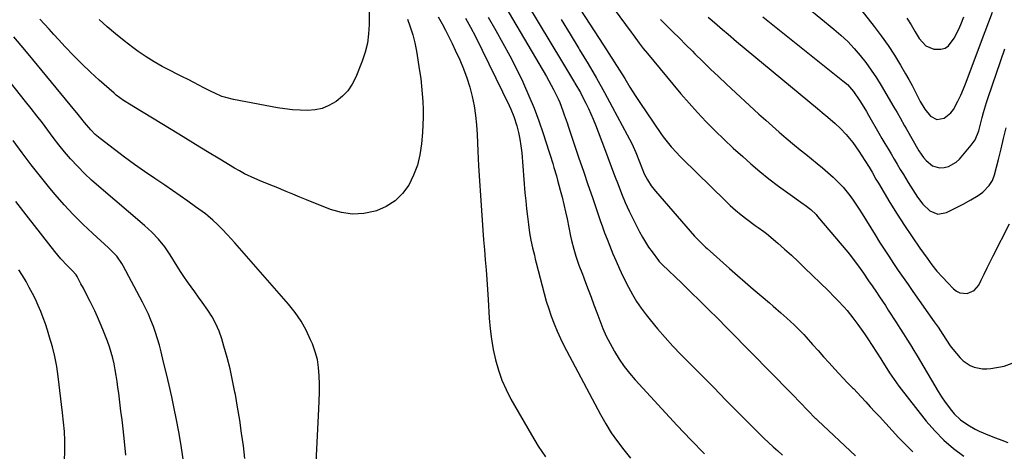
# Model space of a CAD drawing. Units: inches. Extents: x 1889978 to 1895342, y 453771 to 459060.
# Drawn here: x 1894178 to 1894602, y 455538 to 455724 of the extents above; entities that cross this region are included whole.
import ezdxf

# ---------------------------------------------------------------- set-up
doc = ezdxf.new("R2010")
doc.units = ezdxf.units.IN
doc.header["$MEASUREMENT"] = 0
doc.layers.add('7', color=7, linetype='Continuous')
doc.layers.add('8', color=7, linetype='Continuous')

msp = doc.modelspace()

# ---------------------------------------------------------------- linework, layer by layer
at = {"layer": '7', "color": 18}
for points in [[(1894417.71, 455750.1, 1776), (1894441.26, 455718.11, 1776), (1894442.12, 455716.95, 1776), (1894444.75, 455713.48, 1776), (1894446.53, 455711.2, 1776), (1894448.36, 455708.95, 1776), (1894459.2, 455695.81, 1776), (1894462.7, 455691.67, 1776), (1894466.26, 455687.58, 1776), (1894469.91, 455683.58, 1776), (1894473.62, 455679.63, 1776), (1894477.42, 455675.76, 1776), (1894481.29, 455671.97, 1776), (1894485.25, 455668.27, 1776), (1894489.28, 455664.64, 1776), (1894492.8, 455661.55, 1776), (1894496.67, 455658.26, 1776), (1894500.6, 455655.06, 1776), (1894504.64, 455651.98, 1776), (1894508.74, 455648.99, 1776), (1894515.37, 455644.32, 1776), (1894516.2, 455643.71, 1776), (1894518.62, 455641.81, 1776), (1894520.83, 455639.69, 1776), (1894521.51, 455638.92, 1776), (1894534.51, 455623.5, 1776), (1894535.71, 455622.04, 1776), (1894536.87, 455620.56, 1776), (1894539.09, 455617.52, 1776), (1894541.24, 455614.42, 1776), (1894543.46, 455611.16, 1776), (1894544.95, 455608.99, 1776), (1894546.83, 455606.27, 1776), (1894548.13, 455604.37, 1776), (1894550.69, 455600.53, 1776), (1894551.95, 455598.6, 1776), (1894555.46, 455593.17, 1776), (1894556.97, 455590.8, 1776), (1894558.48, 455588.43, 1776), (1894559.97, 455586.05, 1776), (1894561.45, 455583.67, 1776), (1894562.91, 455581.27, 1776), (1894564.37, 455578.87, 1776), (1894565.8, 455576.45, 1776), (1894567.21, 455574.03, 1776), (1894571.89, 455565.95, 1776), (1894573.33, 455563.58, 1776), (1894574.82, 455561.25, 1776), (1894576.4, 455558.98, 1776), (1894579.13, 455555.35, 1776), (1894580.34, 455553.92, 1776), (1894583.03, 455551.35, 1776), (1894586.1, 455549.19, 1776), (1894589.37, 455547.35, 1776), (1894591.07, 455546.54, 1776), (1894595.43, 455544.65, 1776), (1894598.06, 455543.59, 1776), (1894600.73, 455542.61, 1776), (1894603.41, 455541.68, 1776)], [(1894411.22, 455740.6, 1778), (1894429.44, 455712.5, 1778), (1894431.74, 455708.94, 1778), (1894434.02, 455705.36, 1778), (1894436.27, 455701.76, 1778), (1894438.51, 455698.16, 1778), (1894440.76, 455694.56, 1778), (1894443.04, 455690.98, 1778), (1894445.37, 455687.44, 1778), (1894447.74, 455683.91, 1778), (1894454.09, 455674.57, 1778), (1894455.13, 455673.1, 1778), (1894457.32, 455670.26, 1778), (1894458.48, 455668.88, 1778), (1894460.89, 455666.21, 1778), (1894462.14, 455664.92, 1778), (1894463.41, 455663.64, 1778), (1894481.7, 455645.68, 1778), (1894483.93, 455643.58, 1778), (1894486.21, 455641.55, 1778), (1894488.58, 455639.62, 1778), (1894491, 455637.75, 1778), (1894494.72, 455635, 1778), (1894495.94, 455634.12, 1778), (1894498.41, 455632.42, 1778), (1894499, 455631.96, 1778), (1894499.58, 455631.48, 1778), (1894504.39, 455627.38, 1778), (1894507.34, 455624.81, 1778), (1894510.25, 455622.2, 1778), (1894513.12, 455619.54, 1778), (1894515.95, 455616.84, 1778), (1894526.06, 455606.98, 1778), (1894528.86, 455604.2, 1778), (1894530.24, 455602.78, 1778), (1894532.93, 455599.9, 1778), (1894534.22, 455598.41, 1778), (1894536.69, 455595.33, 1778), (1894538.84, 455592.44, 1778), (1894540.31, 455590.4, 1778), (1894541.73, 455588.32, 1778), (1894543.12, 455586.23, 1778), (1894548.68, 455577.64, 1778), (1894549.64, 455576.15, 1778), (1894550.59, 455574.67, 1778), (1894552.46, 455571.67, 1778), (1894553.42, 455570.19, 1778), (1894555.44, 455567.3, 1778), (1894556.5, 455565.89, 1778), (1894568.3, 455550.86, 1778), (1894571.93, 455546.65, 1778), (1894575.79, 455542.69, 1778), (1894580.01, 455539.1, 1778), (1894584.46, 455535.76, 1778)], [(1894391.28, 455739.26, 1782), (1894411.77, 455705.13, 1782), (1894413.06, 455702.98, 1782), (1894414.35, 455700.82, 1782), (1894415.65, 455698.66, 1782), (1894416.94, 455696.5, 1782), (1894417.1, 455696.23, 1782), (1894419.44, 455692.14, 1782), (1894420.56, 455690.06, 1782), (1894421.81, 455687.64, 1782), (1894422.92, 455685.35, 1782), (1894423.98, 455683.04, 1782), (1894424.97, 455680.7, 1782), (1894425.91, 455678.34, 1782), (1894429.81, 455668.07, 1782), (1894431.28, 455664.2, 1782), (1894432.74, 455660.33, 1782), (1894434.19, 455656.46, 1782), (1894435.65, 455652.58, 1782), (1894437.16, 455648.74, 1782), (1894438.76, 455644.93, 1782), (1894440.48, 455641.17, 1782), (1894442.28, 455637.45, 1782), (1894444.89, 455632.29, 1782), (1894446.11, 455630.03, 1782), (1894447.4, 455627.83, 1782), (1894448.81, 455625.69, 1782), (1894450.3, 455623.61, 1782), (1894453.03, 455619.99, 1782), (1894453.41, 455619.52, 1782), (1894454.67, 455618.25, 1782), (1894463.14, 455610.12, 1782), (1894467.02, 455606.36, 1782), (1894470.89, 455602.58, 1782), (1894474.73, 455598.77, 1782), (1894478.54, 455594.95, 1782), (1894482.34, 455591.1, 1782), (1894486.14, 455587.26, 1782), (1894489.94, 455583.41, 1782), (1894493.73, 455579.55, 1782), (1894500.42, 455572.73, 1782), (1894503.84, 455569.25, 1782), (1894507.25, 455565.76, 1782), (1894510.65, 455562.27, 1782), (1894514.06, 455558.78, 1782), (1894520.64, 455552.01, 1782), (1894520.75, 455551.9, 1782), (1894521.21, 455551.47, 1782), (1894521.55, 455551.16, 1782), (1894537.8, 455535.91, 1782)], [(1894385.5, 455731.92, 1784), (1894404.86, 455699.08, 1784), (1894405.91, 455697.26, 1784), (1894407.89, 455693.55, 1784), (1894409.82, 455689.53, 1784), (1894410.56, 455687.84, 1784), (1894411.9, 455684.38, 1784), (1894412.53, 455682.63, 1784), (1894413.75, 455679.12, 1784), (1894414.34, 455677.36, 1784), (1894416.95, 455669.59, 1784), (1894418.85, 455663.94, 1784), (1894420.75, 455658.3, 1784), (1894422.67, 455652.66, 1784), (1894424.59, 455647.03, 1784), (1894427.97, 455637.17, 1784), (1894428.92, 455634.48, 1784), (1894429.89, 455631.8, 1784), (1894430.91, 455629.14, 1784), (1894431.97, 455626.48, 1784), (1894433.46, 455622.81, 1784), (1894434.82, 455619.6, 1784), (1894436.22, 455616.41, 1784), (1894436.95, 455614.83, 1784), (1894438.48, 455611.71, 1784), (1894440.13, 455608.48, 1784), (1894441.83, 455605.37, 1784), (1894443.65, 455602.34, 1784), (1894445.66, 455599.42, 1784), (1894447.78, 455596.58, 1784), (1894449.53, 455594.38, 1784), (1894452.68, 455590.55, 1784), (1894455.91, 455586.79, 1784), (1894459.25, 455583.14, 1784), (1894462.67, 455579.55, 1784), (1894466.25, 455575.92, 1784), (1894471.52, 455570.58, 1784), (1894476.8, 455565.24, 1784), (1894482.08, 455559.91, 1784), (1894487.38, 455554.58, 1784), (1894496.49, 455545.44, 1784), (1894498.42, 455543.54, 1784), (1894500.38, 455541.66, 1784), (1894502.38, 455539.83, 1784), (1894504.41, 455538.02, 1784), (1894506.47, 455536.25, 1784)], [(1894328.54, 455727.56, 1794), (1894328.56, 455721.47, 1794), (1894328.34, 455717.42, 1794), (1894327.81, 455713.43, 1794), (1894326.82, 455709.52, 1794), (1894325.53, 455705.68, 1794), (1894322.79, 455698.84, 1794), (1894321.24, 455695.79, 1794), (1894319.38, 455692.99, 1794), (1894317.05, 455690.56, 1794), (1894314.41, 455688.39, 1794), (1894311.23, 455686.58, 1794), (1894308.33, 455685.39, 1794), (1894305.27, 455684.75, 1794), (1894302.09, 455684.47, 1794), (1894298.83, 455684.57, 1794), (1894295.58, 455684.78, 1794), (1894292.35, 455685.17, 1794), (1894289.13, 455685.67, 1794), (1894270.17, 455689.16, 1794), (1894266.85, 455689.98, 1794), (1894265.24, 455690.55, 1794), (1894262.09, 455691.92, 1794), (1894260.53, 455692.66, 1794), (1894257.46, 455694.21, 1794), (1894253.13, 455696.47, 1794), (1894250.67, 455697.74, 1794), (1894248.19, 455698.99, 1794), (1894245.71, 455700.22, 1794), (1894243.18, 455701.47, 1794), (1894239.56, 455703.37, 1794), (1894236.02, 455705.39, 1794), (1894232.59, 455707.59, 1794), (1894229.22, 455709.91, 1794), (1894226.89, 455711.61, 1794), (1894223.12, 455714.45, 1794), (1894219.43, 455717.38, 1794), (1894215.85, 455720.44, 1794), (1894212.35, 455723.59, 1794)], [(1894517.25, 455728.63, 1768), (1894528.55, 455719.41, 1768), (1894531.56, 455716.8, 1768), (1894534.46, 455714.08, 1768), (1894537.19, 455711.19, 1768), (1894539.8, 455708.19, 1768), (1894542.26, 455705.05, 1768), (1894544.61, 455701.85, 1768), (1894546.82, 455698.53, 1768), (1894548.93, 455695.15, 1768), (1894554.39, 455685.9, 1768), (1894555.72, 455683.61, 1768), (1894557.02, 455681.31, 1768), (1894558.95, 455677.85, 1768), (1894559.61, 455676.7, 1768), (1894565.11, 455667.11, 1768), (1894567.09, 455664.2, 1768), (1894568.26, 455662.89, 1768), (1894570.9, 455660.7, 1768), (1894573.98, 455659.81, 1768), (1894576.04, 455659.92, 1768), (1894577.88, 455660.44, 1768), (1894581.12, 455662.27, 1768), (1894582.51, 455663.58, 1768), (1894587.64, 455669.53, 1768), (1894589.27, 455671.83, 1768), (1894590.89, 455675.77, 1768), (1894591.68, 455678.52, 1768), (1894592.39, 455681.45, 1768), (1894592.93, 455683.6, 1768), (1894594.16, 455687.87, 1768), (1894594.85, 455689.98, 1768), (1894602.1, 455711, 1768)], [(1894538.48, 455729.95, 1766), (1894545.89, 455720.6, 1766), (1894548.94, 455716.59, 1766), (1894551.86, 455712.49, 1766), (1894554.61, 455708.27, 1766), (1894557.23, 455703.97, 1766), (1894559.4, 455700.24, 1766), (1894560.82, 455697.73, 1766), (1894562.21, 455695.19, 1766), (1894563.55, 455692.64, 1766), (1894565.7, 455688.35, 1766), (1894567.64, 455685.03, 1766), (1894570.05, 455682.04, 1766), (1894572.88, 455680.53, 1766), (1894575.98, 455681.13, 1766), (1894578.85, 455683.44, 1766), (1894579.97, 455684.89, 1766), (1894581.84, 455688.41, 1766), (1894583.08, 455691.11, 1766), (1894584.28, 455693.83, 1766), (1894585.4, 455696.58, 1766), (1894586.47, 455699.35, 1766), (1894593.55, 455718.41, 1766), (1894595.14, 455722.62, 1766), (1894596.76, 455726.82, 1766)], [(1894345.01, 455723.77, 1792), (1894346.25, 455720.42, 1792), (1894347.33, 455717.02, 1792), (1894348.18, 455713.56, 1792), (1894348.87, 455710.05, 1792), (1894350.25, 455701.53, 1792), (1894350.73, 455698.23, 1792), (1894351.13, 455694.92, 1792), (1894351.42, 455691.6, 1792), (1894351.64, 455688.27, 1792), (1894351.73, 455684.94, 1792), (1894351.75, 455681.6, 1792), (1894351.64, 455678.27, 1792), (1894351.45, 455674.94, 1792), (1894351.09, 455670.1, 1792), (1894350.42, 455665.46, 1792), (1894349.35, 455660.95, 1792), (1894347.68, 455656.62, 1792), (1894345.6, 455652.41, 1792), (1894342.87, 455648.74, 1792), (1894339.72, 455645.59, 1792), (1894335.95, 455643.21, 1792), (1894331.76, 455641.36, 1792), (1894331.1, 455641.15, 1792), (1894326.25, 455640.18, 1792), (1894321.43, 455639.87, 1792), (1894316.65, 455640.56, 1792), (1894311.9, 455641.91, 1792), (1894301.67, 455646.03, 1792), (1894298.7, 455647.23, 1792), (1894295.74, 455648.44, 1792), (1894292.79, 455649.65, 1792), (1894288.49, 455651.43, 1792), (1894286.21, 455652.38, 1792), (1894281.65, 455654.27, 1792), (1894279.37, 455655.21, 1792), (1894274.9, 455657.27, 1792), (1894272.73, 455658.44, 1792), (1894270.59, 455659.67, 1792), (1894264.32, 455663.48, 1792), (1894259.07, 455666.67, 1792), (1894253.83, 455669.87, 1792), (1894248.59, 455673.06, 1792), (1894243.34, 455676.26, 1792), (1894227.25, 455686.08, 1792), (1894226.15, 455686.75, 1792), (1894222.89, 455688.81, 1792), (1894219.77, 455691.07, 1792), (1894218.79, 455691.9, 1792), (1894212.41, 455697.53, 1792), (1894208.62, 455700.98, 1792), (1894204.91, 455704.51, 1792), (1894201.3, 455708.14, 1792), (1894197.77, 455711.85, 1792), (1894194.83, 455715.03, 1792), (1894192.83, 455717.21, 1792), (1894190.83, 455719.39, 1792), (1894188.84, 455721.58, 1792), (1894186.85, 455723.77, 1792)], [(1894370.02, 455724.18, 1788), (1894372.21, 455720.24, 1788), (1894374.27, 455716.22, 1788), (1894388.86, 455686.63, 1788), (1894389.57, 455685.09, 1788), (1894390.81, 455681.93, 1788), (1894392.04, 455677.9, 1788), (1894392.79, 455675.04, 1788), (1894393.42, 455672.17, 1788), (1894393.87, 455669.25, 1788), (1894394.2, 455666.32, 1788), (1894395.61, 455649.05, 1788), (1894395.92, 455645.64, 1788), (1894396.27, 455642.22, 1788), (1894396.67, 455638.81, 1788), (1894397.12, 455635.41, 1788), (1894397.6, 455631.9, 1788), (1894398.14, 455628.62, 1788), (1894398.84, 455625.38, 1788), (1894399.64, 455622.16, 1788), (1894400.04, 455620.54, 1788), (1894400.44, 455618.93, 1788), (1894402.94, 455609.06, 1788), (1894403.83, 455605.74, 1788), (1894404.77, 455602.44, 1788), (1894405.81, 455599.17, 1788), (1894406.89, 455595.92, 1788), (1894408.1, 455592.7, 1788), (1894409.4, 455589.53, 1788), (1894410.84, 455586.43, 1788), (1894412.37, 455583.36, 1788), (1894428.08, 455553.72, 1788), (1894430.33, 455549.74, 1788), (1894432.74, 455545.85, 1788), (1894435.35, 455542.1, 1788), (1894438.11, 455538.44, 1788), (1894441.07, 455534.95, 1788)], [(1894379.71, 455724.62, 1786), (1894383.09, 455718.81, 1786), (1894386.14, 455713.41, 1786), (1894389.1, 455707.95, 1786), (1894391.91, 455702.42, 1786), (1894394.62, 455696.84, 1786), (1894394.96, 455696.12, 1786), (1894397.33, 455690.81, 1786), (1894399.56, 455685.46, 1786), (1894401.58, 455680.02, 1786), (1894403.47, 455674.53, 1786), (1894405.89, 455667.01, 1786), (1894406.46, 455665.24, 1786), (1894407.55, 455661.68, 1786), (1894408.08, 455659.9, 1786), (1894409.1, 455656.32, 1786), (1894409.6, 455654.53, 1786), (1894410.76, 455650.19, 1786), (1894411.56, 455647.12, 1786), (1894412.32, 455644.03, 1786), (1894413.02, 455640.94, 1786), (1894413.69, 455637.83, 1786), (1894415.23, 455630.39, 1786), (1894415.64, 455628.5, 1786), (1894416.6, 455624.75, 1786), (1894417.47, 455621.81, 1786), (1894418.79, 455617.94, 1786), (1894420.29, 455614.12, 1786), (1894420.78, 455612.84, 1786), (1894421.26, 455611.57, 1786), (1894422.8, 455607.48, 1786), (1894424.04, 455604.15, 1786), (1894425.29, 455600.82, 1786), (1894426.53, 455597.5, 1786), (1894427.76, 455594.17, 1786), (1894429.14, 455590.72, 1786), (1894430.59, 455587.42, 1786), (1894432.2, 455584.21, 1786), (1894433.92, 455581.05, 1786), (1894434.11, 455580.72, 1786), (1894436.11, 455577.5, 1786), (1894438.25, 455574.39, 1786), (1894440.59, 455571.42, 1786), (1894443.06, 455568.55, 1786), (1894461.12, 455548.92, 1786), (1894466.92, 455542.82, 1786), (1894472.85, 455536.84, 1786)], [(1894453.91, 455723.55, 1774), (1894456.5, 455721.01, 1774), (1894459.29, 455718.26, 1774), (1894462.07, 455715.51, 1774), (1894464.85, 455712.75, 1774), (1894467.62, 455709.99, 1774), (1894468.75, 455708.87, 1774), (1894472.1, 455705.57, 1774), (1894475.47, 455702.29, 1774), (1894478.88, 455699.05, 1774), (1894482.32, 455695.83, 1774), (1894496.3, 455682.92, 1774), (1894499.19, 455680.28, 1774), (1894502.1, 455677.68, 1774), (1894505.04, 455675.11, 1774), (1894508.01, 455672.57, 1774), (1894511.63, 455669.54, 1774), (1894514.02, 455667.58, 1774), (1894516.42, 455665.63, 1774), (1894518.93, 455663.63, 1774), (1894521.29, 455661.72, 1774), (1894523.62, 455659.78, 1774), (1894525.91, 455657.78, 1774), (1894528.17, 455655.75, 1774), (1894530.86, 455653.19, 1774), (1894532.47, 455651.49, 1774), (1894535.42, 455647.85, 1774), (1894536.79, 455645.93, 1774), (1894539.41, 455642.03, 1774), (1894540.67, 455640.05, 1774), (1894546.23, 455631, 1774), (1894548.17, 455627.89, 1774), (1894550.14, 455624.8, 1774), (1894552.15, 455621.73, 1774), (1894554.19, 455618.69, 1774), (1894556.25, 455615.66, 1774), (1894558.33, 455612.63, 1774), (1894560.42, 455609.62, 1774), (1894562.53, 455606.62, 1774), (1894571.69, 455593.62, 1774), (1894573.33, 455591.26, 1774), (1894575.47, 455588.05, 1774), (1894577.01, 455585.64, 1774), (1894578.56, 455583.24, 1774), (1894579.14, 455582.49, 1774), (1894579.74, 455581.75, 1774), (1894582.92, 455578.02, 1774), (1894584.22, 455576.73, 1774), (1894587.2, 455574.75, 1774), (1894588.88, 455574.05, 1774), (1894592.46, 455573.36, 1774), (1894594.27, 455573.35, 1774), (1894596.1, 455573.51, 1774), (1894601.75, 455574.41, 1774), (1894605.19, 455575.75, 1774)], [(1894474.39, 455724.58, 1772), (1894476.09, 455723.18, 1772), (1894478.26, 455721.37, 1772), (1894480.66, 455719.32, 1772), (1894483.03, 455717.24, 1772), (1894486.63, 455714.18, 1772), (1894521.42, 455685.25, 1772), (1894523.45, 455683.57, 1772), (1894525.92, 455681.55, 1772), (1894529.13, 455678.9, 1772), (1894531.4, 455676.77, 1772), (1894533.76, 455674.17, 1772), (1894536.65, 455670.68, 1772), (1894537.98, 455668.85, 1772), (1894539.26, 455666.97, 1772), (1894541.82, 455663.02, 1772), (1894543.65, 455660.1, 1772), (1894544.96, 455657.87, 1772), (1894546.62, 455654.99, 1772), (1894547.15, 455654.09, 1772), (1894547.69, 455653.19, 1772), (1894552.64, 455644.9, 1772), (1894555.72, 455639.9, 1772), (1894558.87, 455634.94, 1772), (1894562.15, 455630.07, 1772), (1894565.5, 455625.25, 1772), (1894568.63, 455620.88, 1772), (1894570.72, 455618.1, 1772), (1894572.89, 455615.39, 1772), (1894575.19, 455612.79, 1772), (1894577.58, 455610.26, 1772), (1894580.03, 455607.78, 1772), (1894581.34, 455606.8, 1772), (1894582.74, 455606.09, 1772), (1894585.92, 455605.78, 1772), (1894588.85, 455606.96, 1772), (1894590.88, 455609.38, 1772), (1894591.9, 455611.49, 1772), (1894593.18, 455614.11, 1772), (1894594.47, 455616.72, 1772), (1894595.77, 455619.33, 1772), (1894597.07, 455621.93, 1772), (1894604.06, 455635.77, 1772)], [(1894559.93, 455724.14, 1764), (1894561.73, 455721.27, 1764), (1894563.44, 455718.35, 1764), (1894565.18, 455715.44, 1764), (1894568.04, 455712.25, 1764), (1894571.48, 455710.91, 1764), (1894574.58, 455710.8, 1764), (1894576.36, 455711.26, 1764), (1894577.88, 455712.31, 1764), (1894580.31, 455715.61, 1764), (1894582.28, 455719.46, 1764), (1894583.15, 455721.45, 1764), (1894584.48, 455724.71, 1764)], [(1894275.11, 455534.82, 1788), (1894274.43, 455540.15, 1788), (1894273.68, 455545.71, 1788), (1894272.86, 455551.26, 1788), (1894271.95, 455556.79, 1788), (1894270.98, 455562.31, 1788), (1894270.8, 455563.32, 1788), (1894269.8, 455568.31, 1788), (1894268.69, 455573.28, 1788), (1894267.42, 455578.21, 1788), (1894266.05, 455583.12, 1788), (1894265.12, 455586.26, 1788), (1894263.98, 455589.51, 1788), (1894262.65, 455592.66, 1788), (1894261.02, 455595.66, 1788), (1894259.19, 455598.58, 1788), (1894256.77, 455602.03, 1788), (1894255.2, 455604.23, 1788), (1894253.61, 455606.41, 1788), (1894252, 455608.59, 1788), (1894250.41, 455610.78, 1788), (1894248.86, 455613, 1788), (1894247.38, 455615.25, 1788), (1894245.93, 455617.54, 1788), (1894243, 455622.33, 1788), (1894240.64, 455625.82, 1788), (1894237.98, 455629.08, 1788), (1894235.06, 455632.12, 1788), (1894231.94, 455634.96, 1788), (1894212.21, 455651.76, 1788), (1894209.11, 455654.51, 1788), (1894206.1, 455657.35, 1788), (1894203.2, 455660.31, 1788), (1894200.09, 455663.69, 1788), (1894197.53, 455666.67, 1788), (1894195.03, 455669.69, 1788), (1894192.62, 455672.79, 1788), (1894190.27, 455675.93, 1788), (1894187.94, 455679.09, 1788), (1894185.58, 455682.22, 1788), (1894183.17, 455685.32, 1788), (1894180.73, 455688.4, 1788), (1894169.21, 455702.72, 1788)], [(1894248.57, 455534.48, 1786), (1894247.68, 455540.38, 1786), (1894246.65, 455546.25, 1786), (1894245.51, 455552.11, 1786), (1894244.66, 455556.2, 1786), (1894243.59, 455561.23, 1786), (1894242.48, 455566.25, 1786), (1894241.32, 455571.25, 1786), (1894240.13, 455576.25, 1786), (1894239.05, 455580.71, 1786), (1894238.32, 455583.46, 1786), (1894237.54, 455586.2, 1786), (1894236.66, 455588.9, 1786), (1894235.72, 455591.58, 1786), (1894234.67, 455594.23, 1786), (1894233.56, 455596.84, 1786), (1894232.35, 455599.41, 1786), (1894231.06, 455601.95, 1786), (1894222.75, 455617.6, 1786), (1894222.12, 455618.69, 1786), (1894219.93, 455621.73, 1786), (1894218.24, 455623.58, 1786), (1894216.44, 455625.32, 1786), (1894209.63, 455631.51, 1786), (1894205.38, 455635.53, 1786), (1894201.25, 455639.66, 1786), (1894197.29, 455643.95, 1786), (1894193.44, 455648.36, 1786), (1894191.2, 455651.05, 1786), (1894187.11, 455656.05, 1786), (1894183.1, 455661.13, 1786), (1894179.23, 455666.3, 1786), (1894175.44, 455671.54, 1786)], [(1894223.82, 455536.23, 1784), (1894223.3, 455542.09, 1784), (1894222.67, 455547.56, 1784), (1894222.23, 455551.38, 1784), (1894221.77, 455555.19, 1784), (1894221.3, 455559, 1784), (1894220.81, 455562.8, 1784), (1894220.48, 455565.35, 1784), (1894220.12, 455567.88, 1784), (1894219.73, 455570.4, 1784), (1894219.29, 455572.91, 1784), (1894218.81, 455575.42, 1784), (1894218.24, 455577.9, 1784), (1894217.59, 455580.36, 1784), (1894216.81, 455582.79, 1784), (1894215.94, 455585.18, 1784), (1894213.96, 455590.27, 1784), (1894212.87, 455592.97, 1784), (1894211.72, 455595.65, 1784), (1894210.5, 455598.29, 1784), (1894208.56, 455602.25, 1784), (1894207.58, 455604.18, 1784), (1894205.58, 455608.03, 1784), (1894204.57, 455609.95, 1784), (1894202.92, 455613.03, 1784), (1894202.49, 455613.74, 1784), (1894200.84, 455615.62, 1784), (1894198.6, 455617.83, 1784), (1894195.85, 455620.7, 1784), (1894193.3, 455623.75, 1784), (1894181.95, 455638.24, 1784), (1894176.49, 455645.35, 1784)], [(1894197.49, 455533.48, 1782), (1894197.67, 455538.29, 1782), (1894197.6, 455542.35, 1782), (1894197.43, 455546.4, 1782), (1894197.11, 455550.44, 1782), (1894196.68, 455554.47, 1782), (1894194.76, 455569.97, 1782), (1894194.11, 455574.29, 1782), (1894193.3, 455578.58, 1782), (1894192.27, 455582.82, 1782), (1894191.08, 455587.02, 1782), (1894190.18, 455589.91, 1782), (1894189.28, 455592.63, 1782), (1894188.31, 455595.32, 1782), (1894187.26, 455597.99, 1782), (1894186.15, 455600.63, 1782), (1894184.94, 455603.23, 1782), (1894183.68, 455605.8, 1782), (1894182.34, 455608.33, 1782), (1894180.94, 455610.83, 1782), (1894179.4, 455613.42, 1782), (1894177.86, 455615.9, 1782)]]:
    msp.add_polyline3d(points, dxfattribs=at)
at = {"layer": '8', "color": 18}
for points in [[(1894358.32, 455724.81, 1790), (1894359.96, 455721.75, 1790), (1894361.43, 455718.96, 1790), (1894362.86, 455716.15, 1790), (1894364.24, 455713.32, 1790), (1894365.59, 455710.47, 1790), (1894367.57, 455706.2, 1790), (1894369.2, 455702.39, 1790), (1894370.65, 455698.51, 1790), (1894371.87, 455694.56, 1790), (1894372.91, 455690.54, 1790), (1894373.72, 455686.47, 1790), (1894374.38, 455682.38, 1790), (1894374.81, 455678.25, 1790), (1894375.1, 455674.11, 1790), (1894375.39, 455666.98, 1790), (1894375.68, 455660.6, 1790), (1894376.02, 455654.23, 1790), (1894376.42, 455647.87, 1790), (1894376.86, 455641.5, 1790), (1894377.17, 455637.32, 1790), (1894377.49, 455633.05, 1790), (1894377.82, 455628.77, 1790), (1894378.17, 455624.5, 1790), (1894378.52, 455620.23, 1790), (1894378.87, 455615.96, 1790), (1894379.19, 455611.69, 1790), (1894379.49, 455607.42, 1790), (1894379.76, 455603.14, 1790), (1894380.24, 455595.12, 1790), (1894380.63, 455590.59, 1790), (1894381.18, 455586.08, 1790), (1894381.98, 455581.6, 1790), (1894382.93, 455577.15, 1790), (1894384.18, 455572.79, 1790), (1894385.67, 455568.52, 1790), (1894387.51, 455564.39, 1790), (1894389.59, 455560.35, 1790), (1894398.4, 455544.88, 1790), (1894401.33, 455540.13, 1790), (1894404.47, 455535.54, 1790)], [(1894411.14, 455723.63, 1780), (1894414.98, 455717.36, 1780), (1894418.83, 455711.08, 1780), (1894419.12, 455710.6, 1780), (1894422.76, 455704.53, 1780), (1894426.33, 455698.42, 1780), (1894429.79, 455692.25, 1780), (1894433.18, 455686.04, 1780), (1894439.61, 455674.02, 1780), (1894440.59, 455672.13, 1780), (1894441.53, 455670.22, 1780), (1894443.26, 455666.33, 1780), (1894444.87, 455662.38, 1780), (1894445.86, 455659.81, 1780), (1894446.93, 455657.27, 1780), (1894448.3, 455654.63, 1780), (1894449.89, 455652.12, 1780), (1894451.73, 455649.79, 1780), (1894468.62, 455630.47, 1780), (1894469.91, 455629.05, 1780), (1894472.62, 455626.34, 1780), (1894473.32, 455625.69, 1780), (1894474.03, 455625.05, 1780), (1894483.68, 455616.48, 1780), (1894487.04, 455613.52, 1780), (1894490.41, 455610.56, 1780), (1894493.8, 455607.63, 1780), (1894497.2, 455604.72, 1780), (1894500.76, 455601.69, 1780), (1894502.38, 455600.29, 1780), (1894505.63, 455597.48, 1780), (1894508.27, 455595.17, 1780), (1894511.5, 455592.22, 1780), (1894513.58, 455590.17, 1780), (1894515.58, 455588.06, 1780), (1894516.56, 455586.98, 1780), (1894519.35, 455583.82, 1780), (1894521.72, 455581.16, 1780), (1894524.1, 455578.5, 1780), (1894526.5, 455575.87, 1780), (1894528.91, 455573.24, 1780), (1894534.3, 455567.4, 1780), (1894536.28, 455565.51, 1780), (1894536.6, 455565.19, 1780), (1894536.92, 455564.86, 1780), (1894540.24, 455561.28, 1780), (1894542.21, 455559.15, 1780), (1894544.17, 455557.02, 1780), (1894546.13, 455554.89, 1780), (1894548.1, 455552.76, 1780), (1894556.26, 455543.86, 1780), (1894562.55, 455537.57, 1780)], [(1894498, 455724.77, 1770), (1894532.42, 455697.29, 1770), (1894534.36, 455695.58, 1770), (1894536.96, 455692.69, 1770), (1894539.71, 455688.65, 1770), (1894540.64, 455687.11, 1770), (1894542.49, 455684.01, 1770), (1894543.4, 455682.46, 1770), (1894547.89, 455674.72, 1770), (1894549.19, 455672.48, 1770), (1894550.5, 455670.25, 1770), (1894551.81, 455668.02, 1770), (1894553.13, 455665.79, 1770), (1894554.45, 455663.57, 1770), (1894555.78, 455661.35, 1770), (1894557.11, 455659.13, 1770), (1894558.45, 455656.91, 1770), (1894560.49, 455653.52, 1770), (1894561.47, 455651.92, 1770), (1894563.46, 455648.74, 1770), (1894564.48, 455647.16, 1770), (1894566.75, 455644.21, 1770), (1894569.86, 455641.32, 1770), (1894573.31, 455639.89, 1770), (1894576.99, 455640.57, 1770), (1894584.11, 455644.21, 1770), (1894587.42, 455646, 1770), (1894590.63, 455647.96, 1770), (1894592.62, 455649.33, 1770), (1894595.41, 455652.13, 1770), (1894596.8, 455654.38, 1770), (1894597.7, 455656.85, 1770), (1894599.34, 455663.35, 1770), (1894600.47, 455667.9, 1770), (1894601.57, 455672.46, 1770), (1894602.61, 455677.04, 1770)], [(1894305.71, 455533.15, 1790), (1894306.9, 455556.01, 1790), (1894307.04, 455559.59, 1790), (1894307.13, 455563.16, 1790), (1894307.14, 455566.73, 1790), (1894307.1, 455570.31, 1790), (1894306.81, 455573.84, 1790), (1894306.27, 455577.32, 1790), (1894305.34, 455580.71, 1790), (1894304.15, 455584.05, 1790), (1894303.39, 455585.86, 1790), (1894301.44, 455589.94, 1790), (1894299.24, 455593.87, 1790), (1894296.68, 455597.57, 1790), (1894293.87, 455601.12, 1790), (1894273.79, 455624.11, 1790), (1894270.7, 455627.59, 1790), (1894267.55, 455631.02, 1790), (1894265.33, 455633.4, 1790), (1894263.36, 455635.4, 1790), (1894261.34, 455637.33, 1790), (1894259.2, 455639.13, 1790), (1894258.08, 455639.98, 1790), (1894253.85, 455643.07, 1790), (1894250.59, 455645.43, 1790), (1894247.31, 455647.76, 1790), (1894244, 455650.05, 1790), (1894240.67, 455652.31, 1790), (1894236.32, 455655.24, 1790), (1894231.93, 455658.25, 1790), (1894227.59, 455661.3, 1790), (1894223.3, 455664.44, 1790), (1894219.04, 455667.63, 1790), (1894212.79, 455672.41, 1790), (1894210.68, 455674.18, 1790), (1894208.74, 455676.13, 1790), (1894206.1, 455679.26, 1790), (1894204.47, 455681.37, 1790), (1894202.82, 455683.47, 1790), (1894201.98, 455684.5, 1790), (1894181.87, 455708.77, 1790), (1894178.76, 455712.47, 1790), (1894175.62, 455716.14, 1790)]]:
    msp.add_polyline3d(points, dxfattribs=at)

doc.saveas('drawing.dxf')
